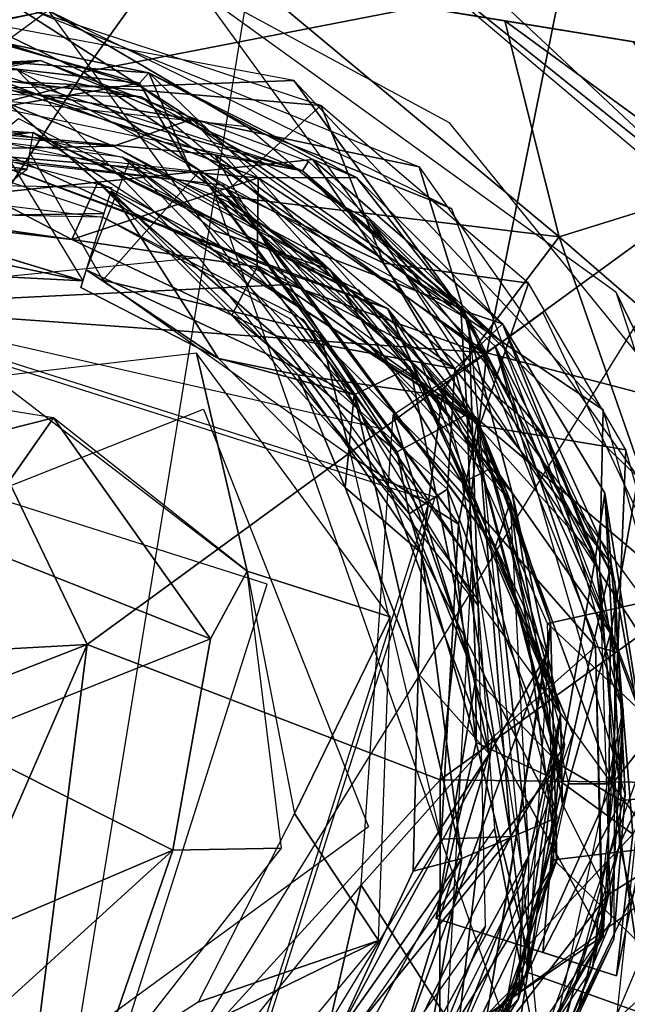
# Model space of a CAD drawing. Units: inches. Extents: x -14.2 to 14.7, y -14 to 12.5.
# Drawn here: x 10.1 to 10.3, y 7.4 to 7.7 of the extents above; entities that cross this region are included whole.
import ezdxf

# ---------------------------------------------------------------- set-up
doc = ezdxf.new("R2010")
doc.units = ezdxf.units.IN
doc.header["$MEASUREMENT"] = 0
doc.layers.add('SEAT-CASTER', color=5, linetype='Continuous')
doc.layers.add('SEAT-LEG', color=5, linetype='Continuous')

msp = doc.modelspace()

# ---------------------------------------------------------------- linework, layer by layer
at = {"layer": 'SEAT-CASTER'}
for points in [[(10.49197, 7.62831, 0.83678), (10.30557, 7.70213, 0.65436), (10.3753, 7.7409, 0.77807)], [(10.30557, 7.70213, 0.65436), (10.49197, 7.62831, 0.83678), (10.24959, 7.66776, 0.59254)], [(10.29055, 7.59645, 0.81495), (10.18304, 7.60957, 0.80151), (10.19399, 7.67681, 0.82152)], [(10.19399, 7.67681, 0.82152), (10.27357, 7.66385, 0.84911), (10.29055, 7.59645, 0.81495)], [(10.15974, 7.64345, 2.4106), (10.07812, 7.66937, 2.29259), (10.03647, 7.6423, 2.4107)], [(10.15974, 7.64345, 2.4106), (10.2077, 7.64522, 2.29251), (10.07812, 7.66937, 2.29259)], [(10.10141, 7.64502, 2.08649), (10.11712, 7.67097, 2.09568), (10.17603, 7.63321, 2.08925)], [(10.24685, 7.61825, 2.09574), (10.17603, 7.63321, 2.08925), (10.11712, 7.67097, 2.09568)], [(10.27357, 7.66385, 0.84911), (10.34346, 7.61291, 0.87614), (10.29055, 7.59645, 0.81495)], [(10.31357, 7.65736, 0.8982), (10.34346, 7.61291, 0.87614), (10.27357, 7.66385, 0.84911)], [(10.07783, 7.65376, 2.86638), (10.11, 7.65845, 2.88256), (10.15962, 7.64436, 2.86659)], [(10.16246, 7.64763, 2.88257), (10.11, 7.65845, 2.88256), (10.0965, 7.65263, 2.90382)], [(10.16246, 7.64763, 2.88257), (10.15962, 7.64436, 2.86659), (10.11, 7.65845, 2.88256)], [(10.07783, 7.65376, 2.86638), (10.15962, 7.64436, 2.86659), (10.11925, 7.63748, 2.85393)], [(10.19656, 7.61481, 2.91006), (10.0965, 7.65263, 2.90382), (10.08349, 7.62429, 2.91293)], [(10.0965, 7.65263, 2.90382), (10.19656, 7.61481, 2.91006), (10.16246, 7.64763, 2.88257)], [(9.99839, 7.65053, 2.02592), (10.0903, 7.6315, 1.98655), (10.13895, 7.644, 2.0191)], [(10.07951, 7.64972, 2.4107), (10.12142, 7.64859, 2.84377), (10.16007, 7.64011, 2.84377)], [(10.15962, 7.64436, 2.86659), (10.16246, 7.64763, 2.88257), (10.17577, 7.61663, 2.85257)], [(10.17577, 7.61663, 2.85257), (10.16246, 7.64763, 2.88257), (10.21366, 7.62054, 2.86743)], [(10.22726, 7.615, 2.88258), (10.21366, 7.62054, 2.86743), (10.16246, 7.64763, 2.88257)], [(10.16246, 7.64763, 2.88257), (10.19656, 7.61481, 2.91006), (10.22726, 7.615, 2.88258)], [(10.15148, 7.62471, 2.05672), (10.03417, 7.62248, 2.05626), (10.10141, 7.64502, 2.08649)], [(10.17603, 7.63321, 2.08925), (10.15148, 7.62471, 2.05672), (10.10141, 7.64502, 2.08649)], [(10.26234, 7.57064, 2.4107), (10.2077, 7.64522, 2.29251), (10.15974, 7.64345, 2.4106)], [(10.26234, 7.57064, 2.4107), (10.30432, 7.54242, 2.29259), (10.2077, 7.64522, 2.29251)], [(10.18724, 7.61114, 1.98651), (10.13895, 7.644, 2.0191), (10.0903, 7.6315, 1.98655)], [(10.13895, 7.644, 2.0191), (10.18724, 7.61114, 1.98651), (10.21622, 7.63738, 2.02592)], [(10.23145, 7.60151, 3.11936), (10.28684, 7.53336, 2.92251), (10.16007, 7.64011, 2.92251)], [(10.23145, 7.60151, 2.84377), (10.23145, 7.60151, 2.4107), (10.16007, 7.64011, 2.84377)], [(10.06934, 7.60553, 2.86296), (10.11925, 7.63748, 2.85393), (10.14661, 7.61354, 2.85527)], [(10.23582, 7.58827, 2.01438), (10.21622, 7.63738, 2.02592), (10.18724, 7.61114, 1.98651)], [(10.21622, 7.63738, 2.02592), (10.23582, 7.58827, 2.01438), (10.28102, 7.58202, 2.02644)], [(10.23694, 7.57404, 1.3361), (10.10764, 7.62179, 1.39333), (10.12175, 7.63333, 1.33615)], [(10.15148, 7.62471, 2.05672), (10.17603, 7.63321, 2.08925), (10.21243, 7.59237, 2.05644)], [(10.26063, 7.57393, 2.08912), (10.21243, 7.59237, 2.05644), (10.17603, 7.63321, 2.08925)], [(10.17603, 7.63321, 2.08925), (10.24685, 7.61825, 2.09574), (10.26063, 7.57393, 2.08912)], [(10.08086, 7.6301, 1.46976), (10.03417, 7.62248, 2.05626), (10.15148, 7.62471, 2.05672)], [(10.04444, 7.61362, 0.96377), (10.07814, 7.63075, 1.02114), (10.15108, 7.61174, 0.96377)], [(10.05227, 7.62698, 1.33611), (10.0903, 7.6315, 0.95111), (10.12637, 7.62898, 1.33611)], [(10.07814, 7.63075, 1.02114), (10.11899, 7.62906, 1.31621), (10.15411, 7.62135, 1.31621)], [(10.01433, 7.61454, 1.98655), (10.05227, 7.62698, 1.45422), (10.12637, 7.62898, 1.98655)], [(10.12452, 7.6176, 0.92327), (10.05227, 7.62698, 0.95111), (10.04009, 7.61027, 0.92033)], [(10.14853, 7.60378, 2.84654), (10.08115, 7.62616, 2.84377), (10.04941, 7.60221, 2.84976)], [(10.12637, 7.62898, 0.95111), (10.05227, 7.62698, 0.95111), (10.12452, 7.6176, 0.92327)], [(10.05227, 7.62698, 1.45422), (10.10764, 7.62179, 1.39333), (10.18568, 7.61258, 1.45436)], [(10.22804, 7.57977, 1.45422), (10.12637, 7.62898, 1.98655), (10.12637, 7.62898, 1.45422)], [(10.12637, 7.62898, 0.95111), (10.23694, 7.57404, 1.3361), (10.12637, 7.62898, 1.33611)], [(10.26494, 7.53863, 0.95079), (10.23694, 7.57404, 1.3361), (10.12637, 7.62898, 0.95111)], [(10.22804, 7.57977, 1.45422), (10.26584, 7.53759, 1.98573), (10.12637, 7.62898, 1.98655)], [(10.06771, 7.60371, 2.90175), (10.13848, 7.59563, 2.891), (10.08349, 7.62429, 2.91293)], [(10.08349, 7.62429, 2.91293), (10.13848, 7.59563, 2.891), (10.19656, 7.61481, 2.91006)], [(10.21901, 7.58627, 1.46976), (10.15148, 7.62471, 2.05672), (10.21243, 7.59237, 2.05644)], [(10.23694, 7.57404, 1.3361), (10.20761, 7.58443, 1.39516), (10.10764, 7.62179, 1.39333)], [(10.20761, 7.58443, 1.39516), (10.18568, 7.61258, 1.45436), (10.10764, 7.62179, 1.39333)], [(10.12533, 7.62266, 0.92957), (10.14808, 7.58288, 0.91174), (10.17809, 7.61677, 0.95288)], [(10.18251, 7.59849, 0.96377), (10.15411, 7.62135, 1.02099), (10.21901, 7.58627, 1.02099)], [(10.21901, 7.58627, 1.31621), (10.18727, 7.60739, 1.02099), (10.15411, 7.62135, 1.02099)], [(10.17577, 7.61663, 2.85257), (10.21366, 7.62054, 2.86743), (10.25803, 7.55526, 2.85323)], [(10.27286, 7.56926, 2.87201), (10.25803, 7.55526, 2.85323), (10.21366, 7.62054, 2.86743)], [(10.27286, 7.56926, 2.87201), (10.21366, 7.62054, 2.86743), (10.22726, 7.615, 2.88258)], [(10.04009, 7.61027, 0.92033), (10.09115, 7.59215, 0.91174), (10.12452, 7.6176, 0.92327)], [(10.22653, 7.54712, 2.85077), (10.15624, 7.61962, 2.8439), (10.14297, 7.58619, 2.8616)], [(10.15624, 7.61962, 2.8439), (10.22653, 7.54712, 2.85077), (10.24403, 7.5557, 2.84377)], [(10.31525, 7.52137, 2.09574), (10.26063, 7.57393, 2.08912), (10.24685, 7.61825, 2.09574)], [(10.13848, 7.59563, 2.891), (10.19635, 7.58704, 2.91002), (10.19656, 7.61481, 2.91006)], [(10.25803, 7.55526, 2.85323), (10.14661, 7.61354, 2.85527), (10.17577, 7.61663, 2.85257)], [(10.216, 7.5666, 0.91816), (10.17809, 7.61677, 0.95288), (10.14808, 7.58288, 0.91174)], [(10.17809, 7.61677, 0.95288), (10.25912, 7.50674, 0.91816), (10.26494, 7.53863, 0.95079)], [(10.25912, 7.50674, 0.91816), (10.17809, 7.61677, 0.95288), (10.216, 7.5666, 0.91816)], [(10.19656, 7.61481, 2.91006), (10.19635, 7.58704, 2.91002), (10.26186, 7.54108, 2.91222)], [(10.25992, 7.57372, 2.90351), (10.22726, 7.615, 2.88258), (10.19656, 7.61481, 2.91006)], [(10.19656, 7.61481, 2.91006), (10.26186, 7.54108, 2.91222), (10.25992, 7.57372, 2.90351)], [(10.22726, 7.615, 2.88258), (10.25992, 7.57372, 2.90351), (10.27286, 7.56926, 2.87201)], [(10.06934, 7.60553, 2.86296), (10.14661, 7.61354, 2.85527), (10.13848, 7.59563, 2.891)], [(10.13848, 7.59563, 2.891), (10.14661, 7.61354, 2.85527), (10.18843, 7.57201, 2.88765)], [(10.18426, 7.55853, 2.88571), (10.14122, 7.58069, 2.89031), (10.15077, 7.61078, 2.92185)], [(10.14661, 7.61354, 2.85527), (10.25803, 7.55526, 2.85323), (10.20215, 7.56558, 2.86641)], [(10.20215, 7.56558, 2.86641), (10.18843, 7.57201, 2.88765), (10.14661, 7.61354, 2.85527)], [(10.15077, 7.61078, 2.92185), (10.25406, 7.54681, 2.92258), (10.20903, 7.5534, 2.91052)], [(10.20903, 7.5534, 2.91052), (10.18426, 7.55853, 2.88571), (10.15077, 7.61078, 2.92185)], [(10.18568, 7.61258, 1.45436), (10.27057, 7.49951, 1.39575), (10.27542, 7.51397, 1.45422)], [(10.27057, 7.49951, 1.39575), (10.18568, 7.61258, 1.45436), (10.20761, 7.58443, 1.39516)], [(10.18724, 7.61114, 1.98651), (10.26584, 7.53759, 1.98573), (10.23582, 7.58827, 2.01438)], [(10.37799, 7.52088, 0.85387), (10.29055, 7.59645, 0.81495), (10.34346, 7.61291, 0.87614)], [(10.18304, 7.60957, 0.80151), (10.29055, 7.59645, 0.81495), (10.25434, 7.54874, 0.80151)], [(10.13848, 7.59563, 2.891), (10.06771, 7.60371, 2.90175), (10.06934, 7.60553, 2.86296)], [(10.26936, 7.52431, 1.31621), (10.26936, 7.52431, 1.02099), (10.18727, 7.60739, 1.02099)], [(10.26936, 7.52431, 1.31621), (10.18727, 7.60739, 1.02099), (10.21901, 7.58627, 1.31621)], [(10.04941, 7.60221, 2.84976), (10.14186, 7.58271, 2.86865), (10.14853, 7.60378, 2.84654)], [(10.14186, 7.58271, 2.86865), (10.04941, 7.60221, 2.84976), (10.07098, 7.58632, 2.88359)], [(10.30318, 7.49186, 3.11936), (10.28684, 7.53336, 2.92251), (10.23145, 7.60151, 3.11936)], [(10.30318, 7.49186, 2.84377), (10.26234, 7.57064, 2.4107), (10.23145, 7.60151, 2.84377)], [(10.23145, 7.60151, 2.84377), (10.26234, 7.57064, 2.4107), (10.23145, 7.60151, 2.4107)], [(10.18251, 7.59849, 0.96377), (10.21901, 7.58627, 1.02099), (10.2604, 7.51966, 0.96377)], [(10.07098, 7.58632, 2.88359), (10.0938, 7.59727, 2.9094), (10.14186, 7.58271, 2.86865)], [(10.0938, 7.59727, 2.9094), (10.14186, 7.58271, 2.89763), (10.14186, 7.58271, 2.86865)], [(10.13848, 7.59563, 2.891), (10.18843, 7.57201, 2.88765), (10.19635, 7.58704, 2.91002)], [(10.25434, 7.54874, 0.80151), (10.29055, 7.59645, 0.81495), (10.32936, 7.48513, 0.8098)], [(10.29055, 7.59645, 0.81495), (10.37799, 7.52088, 0.85387), (10.32936, 7.48513, 0.8098)], [(10.24711, 7.5582, 1.46976), (10.21243, 7.59237, 2.05644), (10.27589, 7.51652, 2.05684)], [(10.21243, 7.59237, 2.05644), (10.26063, 7.57393, 2.08912), (10.27589, 7.51652, 2.05684)], [(10.21901, 7.58627, 1.46976), (10.21243, 7.59237, 2.05644), (10.24711, 7.5582, 1.46976)], [(10.18426, 7.55853, 2.88571), (10.14297, 7.58619, 2.8616), (10.14122, 7.58069, 2.89031)], [(10.14297, 7.58619, 2.8616), (10.18426, 7.55853, 2.88571), (10.22653, 7.54712, 2.85077)], [(10.23999, 7.52931, 2.90345), (10.19635, 7.58704, 2.91002), (10.18843, 7.57201, 2.88765)], [(10.19635, 7.58704, 2.91002), (10.23999, 7.52931, 2.90345), (10.26186, 7.54108, 2.91222)], [(10.2604, 7.51966, 0.96377), (10.21901, 7.58627, 1.02099), (10.26936, 7.52431, 1.02099)], [(10.23582, 7.58827, 2.01438), (10.26584, 7.53759, 1.98573), (10.28102, 7.58202, 2.02644)], [(10.20761, 7.58443, 1.39516), (10.23694, 7.57404, 1.3361), (10.27057, 7.49951, 1.39575)], [(10.14808, 7.58288, 0.91174), (10.22549, 7.52803, 0.9121), (10.216, 7.5666, 0.91816)], [(10.28102, 7.58202, 2.02644), (10.26584, 7.53759, 1.98573), (10.31139, 7.52994, 2.02592)], [(10.27542, 7.51397, 1.45422), (10.26584, 7.53759, 1.98573), (10.22804, 7.57977, 1.45422)], [(10.34987, 7.45155, 2.28078), (10.32177, 7.55147, 2.10755), (10.30827, 7.57926, 2.28079)], [(10.29483, 7.44135, 1.33573), (10.27057, 7.49951, 1.39575), (10.23694, 7.57404, 1.3361)], [(10.26494, 7.53863, 0.95079), (10.27542, 7.51397, 1.33611), (10.23694, 7.57404, 1.3361)], [(10.30659, 7.47279, 2.08907), (10.27589, 7.51652, 2.05684), (10.26063, 7.57393, 2.08912)], [(10.26063, 7.57393, 2.08912), (10.31525, 7.52137, 2.09574), (10.30659, 7.47279, 2.08907)], [(10.18843, 7.57201, 2.88765), (10.24375, 7.50998, 2.88344), (10.23999, 7.52931, 2.90345)], [(10.24375, 7.50998, 2.88344), (10.18843, 7.57201, 2.88765), (10.20215, 7.56558, 2.86641)], [(10.30195, 7.49636, 2.90357), (10.27286, 7.56926, 2.87201), (10.25992, 7.57372, 2.90351)], [(10.25992, 7.57372, 2.90351), (10.26186, 7.54108, 2.91222), (10.30195, 7.49636, 2.90357)], [(10.21068, 7.57063, 1.32362), (10.26324, 7.49484, 1.45795), (10.26525, 7.48129, 1.32409)], [(10.30678, 7.49452, 2.86642), (10.25803, 7.55526, 2.85323), (10.27286, 7.56926, 2.87201)], [(10.30318, 7.49186, 2.84377), (10.31059, 7.4488, 2.4107), (10.26234, 7.57064, 2.4107)], [(10.30318, 7.49186, 2.4107), (10.30432, 7.54242, 2.29259), (10.26234, 7.57064, 2.4107)], [(10.27286, 7.56926, 2.87201), (10.30195, 7.49636, 2.90357), (10.30479, 7.51647, 2.88206)], [(10.27286, 7.56926, 2.87201), (10.30479, 7.51647, 2.88206), (10.30678, 7.49452, 2.86642)], [(10.20215, 7.56558, 2.86641), (10.25576, 7.51768, 2.85713), (10.24375, 7.50998, 2.88344)], [(10.20215, 7.56558, 2.86641), (10.25803, 7.55526, 2.85323), (10.25576, 7.51768, 2.85713)], [(10.216, 7.5666, 0.91816), (10.22549, 7.52803, 0.9121), (10.25912, 7.50674, 0.91816)], [(10.11395, 7.55272, 0.92327), (10.19321, 7.49216, 0.9351), (10.17738, 7.5601, 0.91188)], [(10.17738, 7.5601, 0.91188), (10.19321, 7.49216, 0.9351), (10.23786, 7.47788, 0.91174)], [(10.22372, 7.51827, 2.88315), (10.22653, 7.54712, 2.85077), (10.18426, 7.55853, 2.88571)], [(10.18426, 7.55853, 2.88571), (10.20903, 7.5534, 2.91052), (10.22372, 7.51827, 2.88315)], [(10.26868, 7.43507, 2.8506), (10.24403, 7.5557, 2.84377), (10.22653, 7.54712, 2.85077)], [(10.24403, 7.5557, 2.84377), (10.26868, 7.43507, 2.8506), (10.28672, 7.46624, 2.84393)], [(10.24711, 7.5582, 1.46976), (10.27589, 7.51652, 2.05684), (10.29096, 7.44743, 1.46976)], [(10.24772, 7.49759, 2.91126), (10.22372, 7.51827, 2.88315), (10.20903, 7.5534, 2.91052)], [(10.20903, 7.5534, 2.91052), (10.25406, 7.54681, 2.92258), (10.24772, 7.49759, 2.91126)], [(10.29159, 7.42609, 2.85319), (10.25576, 7.51768, 2.85713), (10.25803, 7.55526, 2.85323)], [(10.25803, 7.55526, 2.85323), (10.30678, 7.49452, 2.86642), (10.29159, 7.42609, 2.85319)], [(10.06237, 7.52223, 0.96263), (10.13268, 7.53996, 0.93419), (10.09217, 7.54655, 0.93419)], [(10.24659, 7.46023, 2.88314), (10.22653, 7.54712, 2.85077), (10.22372, 7.51827, 2.88315)], [(10.22653, 7.54712, 2.85077), (10.24659, 7.46023, 2.88314), (10.26868, 7.43507, 2.8506)], [(10.28994, 7.41522, 2.92258), (10.24772, 7.49759, 2.91126), (10.25406, 7.54681, 2.92258)], [(10.25434, 7.54874, 0.80151), (10.32936, 7.48513, 0.8098), (10.28689, 7.47583, 0.80151)], [(10.13268, 7.53996, 0.93419), (10.06237, 7.52223, 0.96263), (10.10558, 7.50124, 0.98507)], [(10.13268, 7.53996, 0.93419), (10.10558, 7.50124, 0.98507), (10.18173, 7.47105, 0.96432)], [(10.19321, 7.49216, 0.9351), (10.13268, 7.53996, 0.93419), (10.18173, 7.47105, 0.96432)], [(10.26456, 7.45858, 2.90044), (10.26186, 7.54108, 2.91222), (10.23999, 7.52931, 2.90345)], [(10.29065, 7.43177, 2.91201), (10.26186, 7.54108, 2.91222), (10.26456, 7.45858, 2.90044)], [(10.29065, 7.43177, 2.91201), (10.30195, 7.49636, 2.90357), (10.26186, 7.54108, 2.91222)], [(10.30318, 7.49186, 2.4107), (10.33024, 7.45018, 2.29259), (10.30432, 7.54242, 2.29259)], [(10.27546, 7.40936, 0.91768), (10.26494, 7.53863, 0.95079), (10.25912, 7.50674, 0.91816)], [(10.26494, 7.53863, 0.95079), (10.27546, 7.40936, 0.91768), (10.29237, 7.43799, 0.95111)], [(10.28786, 7.47604, 0.95111), (10.27542, 7.51397, 1.33611), (10.26494, 7.53863, 0.95079)], [(10.30718, 7.42578, 2.01776), (10.31139, 7.52994, 2.02592), (10.26584, 7.53759, 1.98573)], [(10.26584, 7.53759, 1.98573), (10.29346, 7.42578, 1.98655), (10.30718, 7.42578, 2.01776)], [(10.27542, 7.51397, 1.45422), (10.28786, 7.47604, 1.98655), (10.26584, 7.53759, 1.98573)], [(10.30318, 7.49186, 3.11936), (10.31059, 7.4488, 2.92251), (10.28684, 7.53336, 2.92251)], [(10.25375, 7.40848, 0.91173), (10.25912, 7.50674, 0.91816), (10.22549, 7.52803, 0.9121)], [(10.23999, 7.52931, 2.90345), (10.24375, 7.50998, 2.88344), (10.26456, 7.45858, 2.90044)], [(10.31139, 7.52994, 2.02592), (10.30718, 7.42578, 2.01776), (10.33194, 7.45721, 2.02643)], [(10.2604, 7.51966, 0.96377), (10.26936, 7.52431, 1.02099), (10.29096, 7.44743, 1.02099)], [(10.29096, 7.44743, 1.31621), (10.29096, 7.44743, 1.02099), (10.26936, 7.52431, 1.02099)], [(10.29096, 7.44743, 1.31621), (10.26936, 7.52431, 1.02099), (10.26936, 7.52431, 1.31621)], [(10.2604, 7.51966, 0.96377), (10.29096, 7.44743, 1.02099), (10.27948, 7.39624, 0.96376)], [(10.33102, 7.40696, 2.09612), (10.30659, 7.47279, 2.08907), (10.31525, 7.52137, 2.09574)], [(10.22372, 7.51827, 2.88315), (10.24772, 7.49759, 2.91126), (10.24659, 7.46023, 2.88314)], [(10.26468, 7.43863, 2.86686), (10.24375, 7.50998, 2.88344), (10.25576, 7.51768, 2.85713)], [(10.25576, 7.51768, 2.85713), (10.29159, 7.42609, 2.85319), (10.26468, 7.43863, 2.86686)], [(10.27589, 7.51652, 2.05684), (10.30659, 7.47279, 2.08907), (10.29157, 7.41945, 2.05642)], [(10.29096, 7.44743, 1.46976), (10.27589, 7.51652, 2.05684), (10.29157, 7.41945, 2.05642)], [(10.3099, 7.4206, 2.90433), (10.30479, 7.51647, 2.88206), (10.30195, 7.49636, 2.90357)], [(10.30479, 7.51647, 2.88206), (10.3099, 7.4206, 2.90433), (10.3199, 7.42145, 2.88405)], [(10.3199, 7.42145, 2.88405), (10.30678, 7.49452, 2.86642), (10.30479, 7.51647, 2.88206)], [(10.28112, 7.40335, 1.42382), (10.27542, 7.51397, 1.45422), (10.27057, 7.49951, 1.39575)], [(10.28786, 7.47604, 0.95111), (10.28984, 7.40193, 1.33611), (10.27542, 7.51397, 1.33611)], [(10.28984, 7.40193, 1.45422), (10.28786, 7.47604, 1.98655), (10.27542, 7.51397, 1.45422)], [(10.24375, 7.50998, 2.88344), (10.26468, 7.43863, 2.86686), (10.26456, 7.45858, 2.90044)], [(10.25912, 7.50674, 0.91816), (10.25375, 7.40848, 0.91173), (10.27546, 7.40936, 0.91768)], [(10.10205, 7.43914, 1.00716), (10.18173, 7.47105, 0.96432), (10.10558, 7.50124, 0.98507)], [(10.26019, 7.40241, 2.91101), (10.24659, 7.46023, 2.88314), (10.24772, 7.49759, 2.91126)], [(10.24772, 7.49759, 2.91126), (10.28994, 7.41522, 2.92258), (10.26019, 7.40241, 2.91101)], [(10.28112, 7.40335, 1.42382), (10.27057, 7.49951, 1.39575), (10.29483, 7.44135, 1.33573)], [(10.30195, 7.49636, 2.90357), (10.29065, 7.43177, 2.91201), (10.3099, 7.4206, 2.90433)], [(10.31354, 7.41002, 2.86627), (10.29159, 7.42609, 2.85319), (10.30678, 7.49452, 2.86642)], [(10.30678, 7.49452, 2.86642), (10.3199, 7.42145, 2.88405), (10.31354, 7.41002, 2.86627)], [(10.20796, 7.41649, 0.93403), (10.23786, 7.47788, 0.91174), (10.19321, 7.49216, 0.9351)], [(10.30671, 7.38275, 2.84378), (10.31059, 7.4488, 2.4107), (10.30318, 7.49186, 2.84377)], [(10.30945, 7.40689, 3.11936), (10.31059, 7.4488, 2.92251), (10.30318, 7.49186, 3.11936)], [(10.30945, 7.40689, 2.4107), (10.33024, 7.45018, 2.29259), (10.30318, 7.49186, 2.4107)], [(10.35678, 7.41013, 0.82078), (10.28689, 7.47583, 0.80151), (10.32936, 7.48513, 0.8098)], [(10.23786, 7.47788, 0.91174), (10.20796, 7.41649, 0.93403), (10.23422, 7.3769, 0.9115)], [(10.26444, 7.33228, 0.95111), (10.28984, 7.40193, 1.33611), (10.28786, 7.47604, 0.95111)], [(10.28689, 7.47583, 0.80151), (10.35678, 7.41013, 0.82078), (10.2889, 7.40208, 0.80151)], [(10.30571, 7.39116, 2.08906), (10.29157, 7.41945, 2.05642), (10.30659, 7.47279, 2.08907)], [(10.30659, 7.47279, 2.08907), (10.33102, 7.40696, 2.09612), (10.30571, 7.39116, 2.08906)], [(10.16998, 7.40506, 0.97902), (10.18173, 7.47105, 0.96432), (10.10205, 7.43914, 1.00716)], [(10.28672, 7.46624, 2.84393), (10.24148, 7.34455, 2.85125), (10.26536, 7.33701, 2.84375)], [(10.24148, 7.34455, 2.85125), (10.28672, 7.46624, 2.84393), (10.26868, 7.43507, 2.8506)], [(10.24659, 7.46023, 2.88314), (10.26019, 7.40241, 2.91101), (10.245, 7.39849, 2.88373)], [(10.245, 7.39849, 2.88373), (10.26868, 7.43507, 2.8506), (10.24659, 7.46023, 2.88314)], [(10.25219, 7.38371, 2.88257), (10.29065, 7.43177, 2.91201), (10.26456, 7.45858, 2.90044)], [(10.26456, 7.45858, 2.90044), (10.26468, 7.43863, 2.86686), (10.25219, 7.38371, 2.88257)], [(10.31787, 7.35364, 2.02592), (10.33194, 7.45721, 2.02643), (10.30718, 7.42578, 2.01776)], [(10.30671, 7.38275, 2.84378), (10.28563, 7.33176, 2.4107), (10.31059, 7.4488, 2.4107)], [(10.30945, 7.40689, 3.11936), (10.30098, 7.36823, 2.92251), (10.31059, 7.4488, 2.92251)], [(10.30945, 7.40689, 2.4107), (10.31974, 7.36229, 2.29259), (10.33024, 7.45018, 2.29259)], [(10.29096, 7.44743, 1.46976), (10.29157, 7.41945, 2.05642), (10.27036, 7.33756, 1.46976)], [(10.28223, 7.37419, 1.31621), (10.27785, 7.3587, 1.02088), (10.29096, 7.44743, 1.02099)], [(10.27948, 7.39624, 0.96376), (10.29096, 7.44743, 1.02099), (10.27785, 7.3587, 1.02088)], [(10.28223, 7.37419, 1.31621), (10.29096, 7.44743, 1.02099), (10.29096, 7.44743, 1.31621)], [(10.10652, 7.378, 0.99368), (10.16998, 7.40506, 0.97902), (10.10205, 7.43914, 1.00716)], [(10.26468, 7.43863, 2.86686), (10.28036, 7.37479, 2.85304), (10.25219, 7.38371, 2.88257)], [(10.29159, 7.42609, 2.85319), (10.28036, 7.37479, 2.85304), (10.26468, 7.43863, 2.86686)], [(10.29237, 7.43799, 0.95111), (10.27546, 7.40936, 0.91768), (10.28081, 7.36692, 0.95111)], [(10.26868, 7.43507, 2.8506), (10.245, 7.39849, 2.88373), (10.22111, 7.34701, 2.87867)], [(10.26868, 7.43507, 2.8506), (10.22111, 7.34701, 2.87867), (10.24148, 7.34455, 2.85125)], [(10.29065, 7.43177, 2.91201), (10.25219, 7.38371, 2.88257), (10.28547, 7.37315, 2.9116)], [(10.29065, 7.43177, 2.91201), (10.28547, 7.37315, 2.9116), (10.3099, 7.4206, 2.90433)], [(10.28036, 7.37479, 2.85304), (10.29159, 7.42609, 2.85319), (10.31354, 7.41002, 2.86627)], [(10.30718, 7.42578, 2.01776), (10.28081, 7.36692, 1.98655), (10.31787, 7.35364, 2.02592)], [(10.28081, 7.36692, 1.98655), (10.30718, 7.42578, 2.01776), (10.29346, 7.42578, 1.98655)], [(10.3085, 7.36585, 2.88257), (10.31354, 7.41002, 2.86627), (10.3199, 7.42145, 2.88405)], [(10.27036, 7.33756, 1.46976), (10.29157, 7.41945, 2.05642), (10.27279, 7.34864, 2.05642)], [(10.29157, 7.41945, 2.05642), (10.30571, 7.39116, 2.08906), (10.27279, 7.34864, 2.05642)], [(10.1779, 7.35758, 0.93419), (10.23422, 7.3769, 0.9115), (10.20796, 7.41649, 0.93403)], [(10.24408, 7.31179, 2.92251), (10.26019, 7.40241, 2.91101), (10.28994, 7.41522, 2.92258)], [(10.28563, 7.33176, 3.11936), (10.2704, 7.41177, 3.15873), (10.17611, 7.27642, 3.15873)], [(10.27546, 7.40936, 0.91768), (10.18954, 7.30312, 0.91173), (10.22748, 7.31229, 0.91816)], [(10.18954, 7.30312, 0.91173), (10.27546, 7.40936, 0.91768), (10.25375, 7.40848, 0.91173)], [(10.22748, 7.31229, 0.91816), (10.28081, 7.36692, 0.95111), (10.27546, 7.40936, 0.91768)], [(10.31354, 7.41002, 2.86627), (10.3085, 7.36585, 2.88257), (10.28036, 7.37479, 2.85304)], [(10.35671, 7.33594, 0.83551), (10.2889, 7.40208, 0.80151), (10.35678, 7.41013, 0.82078)], [(10.16998, 7.40506, 0.97902), (10.10307, 7.34428, 0.96736), (10.14373, 7.32877, 0.93398)], [(10.10307, 7.34428, 0.96736), (10.16998, 7.40506, 0.97902), (10.10652, 7.378, 0.99368)], [(10.14373, 7.32877, 0.93398), (10.2039, 7.40564, 0.93419), (10.16998, 7.40506, 0.97902)], [(10.27688, 7.27869, 2.09555), (10.30571, 7.39116, 2.08906), (10.33102, 7.40696, 2.09612)], [(10.28563, 7.33176, 3.11936), (10.30098, 7.36823, 2.92251), (10.30945, 7.40689, 3.11936)], [(10.28563, 7.33176, 2.4107), (10.31974, 7.36229, 2.29259), (10.30945, 7.40689, 2.4107)], [(10.26444, 7.33228, 0.95111), (10.21019, 7.27317, 1.33611), (10.28984, 7.40193, 1.33611)], [(10.21019, 7.27317, 1.45422), (10.24065, 7.30026, 1.98655), (10.28984, 7.40193, 1.45422)], [(10.26019, 7.40241, 2.91101), (10.24408, 7.31179, 2.92251), (10.21383, 7.31838, 2.91127)], [(10.21383, 7.31838, 2.91127), (10.22111, 7.34701, 2.87867), (10.26019, 7.40241, 2.91101)], [(10.245, 7.39849, 2.88373), (10.26019, 7.40241, 2.91101), (10.22111, 7.34701, 2.87867)], [(10.28112, 7.40335, 1.42382), (10.24065, 7.30026, 1.33611), (10.22372, 7.29772, 1.3897)], [(10.22372, 7.29772, 1.3897), (10.28081, 7.36692, 1.45422), (10.28112, 7.40335, 1.42382)], [(10.24065, 7.30026, 1.33611), (10.28112, 7.40335, 1.42382), (10.28112, 7.40335, 1.36651)], [(10.2889, 7.40208, 0.80151), (10.35671, 7.33594, 0.83551), (10.27258, 7.34962, 0.80151)], [(10.27948, 7.39624, 0.96376), (10.27785, 7.3587, 1.02088), (10.2393, 7.31567, 0.96377)], [(10.27312, 7.31193, 2.0896), (10.27279, 7.34864, 2.05642), (10.30571, 7.39116, 2.08906)], [(10.30571, 7.39116, 2.08906), (10.27688, 7.27869, 2.09555), (10.27312, 7.31193, 2.0896)], [(10.22, 7.25387, 2.84377), (10.28563, 7.33176, 2.4107), (10.30671, 7.38275, 2.84378)], [(10.12258, 7.32241, 0.93407), (10.23422, 7.3769, 0.9115), (10.1779, 7.35758, 0.93419)], [(10.23422, 7.3769, 0.9115), (10.12258, 7.32241, 0.93407), (10.18128, 7.31329, 0.91174)], [(10.24713, 7.30929, 1.31621), (10.27785, 7.3587, 1.02088), (10.28223, 7.37419, 1.31621)], [(10.28563, 7.33176, 3.11936), (10.23152, 7.26596, 2.92251), (10.30098, 7.36823, 2.92251)], [(10.28081, 7.36692, 1.45422), (10.22372, 7.29772, 1.3897), (10.21019, 7.27317, 1.45422)], [(10.28081, 7.36692, 0.95111), (10.22748, 7.31229, 0.91816), (10.23254, 7.29063, 0.95141)], [(10.24065, 7.30026, 1.98655), (10.27433, 7.32638, 2.01438), (10.28081, 7.36692, 1.98655)], [(10.27433, 7.32638, 2.01438), (10.31787, 7.35364, 2.02592), (10.28081, 7.36692, 1.98655)], [(10.28563, 7.33176, 2.4107), (10.26203, 7.26415, 2.29255), (10.31974, 7.36229, 2.29259)], [(10.2393, 7.31567, 0.96377), (10.27785, 7.3587, 1.02088), (10.17693, 7.25369, 1.02099)], [(10.24713, 7.30929, 1.31621), (10.24713, 7.30929, 1.02099), (10.27785, 7.3587, 1.02088)]]:
    msp.add_3dface(points, dxfattribs=at)
for points, invisible_edges in [([(10.30827, 7.57926, 2.28079), (10.25633, 7.63204, 2.10755), (10.17197, 7.67764, 2.28078)], 1), ([(10.19399, 7.67681, 0.72277), (10.21208, 7.67387, 0.57968), (10.31695, 7.6568, 0.98655)], 3), ([(9.99839, 7.65053, 2.02592), (10.13895, 7.644, 2.0191), (10.1105, 7.67235, 2.02619)], 2), ([(10.21622, 7.63738, 2.02592), (10.1105, 7.67235, 2.02619), (10.13895, 7.644, 2.0191)], 2), ([(10.31695, 7.6568, 0.98655), (10.21208, 7.67387, 0.57968), (10.54052, 7.62041, 0.98655)], 1), ([(10.12142, 7.64859, 3.11936), (9.98257, 7.57096, 3.15873), (10.178, 7.59001, 3.15873)], 1), ([(10.03647, 7.6423, 2.92251), (10.07951, 7.64972, 3.11936), (10.16007, 7.64011, 2.92251)], 1), ([(10.12142, 7.64859, 3.11936), (10.178, 7.59001, 3.15873), (10.26234, 7.57064, 3.11936)], 2), ([(10.11925, 7.63748, 2.85393), (10.15962, 7.64436, 2.86659), (10.14661, 7.61354, 2.85527)], 2), ([(10.17577, 7.61663, 2.85257), (10.14661, 7.61354, 2.85527), (10.15962, 7.64436, 2.86659)], 2), ([(10.30827, 7.57926, 2.28079), (10.32177, 7.55147, 2.10755), (10.25633, 7.63204, 2.10755)], 12), ([(10.11381, 7.62893, 2.92237), (10.14186, 7.58271, 2.89763), (10.0938, 7.59727, 2.9094)], 12), ([(10.04702, 7.60437, 1.32409), (10.08223, 7.61045, 1.45794), (10.14817, 7.60259, 1.32409)], 1), ([(10.27433, 7.34933, 0.80151), (10.08219, 6.99004, 0.80151), (10.18304, 7.60957, 0.80151)], 1), ([(10.21068, 7.57063, 1.32362), (10.14817, 7.60259, 1.45794), (10.20654, 7.571, 1.45794)], 12), ([(10.01308, 7.59101, 3.15873), (9.9188, 7.45568, 3.15873), (10.25188, 7.51523, 3.15873)], 2), ([(10.19945, 7.48807, 0.95401), (10.014, 7.58921, 0.95401), (10.25009, 7.51431, 0.95401)], 13), ([(10.04023, 7.53857, 0.95401), (10.014, 7.58921, 0.95401), (10.19945, 7.48807, 0.95401)], 3), ([(10.26234, 7.57064, 3.11936), (10.178, 7.59001, 3.15873), (10.26525, 7.48129, 3.15873)], 1), ([(10.21068, 7.57063, 1.32362), (10.20654, 7.571, 1.45794), (10.26324, 7.49484, 1.45795)], 1), ([(10.26234, 7.57064, 3.11936), (10.2704, 7.41177, 3.15873), (10.28563, 7.33176, 3.11936)], 1), ([(10.26234, 7.57064, 3.11936), (10.26525, 7.48129, 3.15873), (10.2704, 7.41177, 3.15873)], 12), ([(10.25188, 7.51523, 3.15873), (9.9188, 7.45568, 3.15873), (10.17611, 7.27642, 3.15873)], 3), ([(10.19945, 7.48807, 0.95401), (10.25009, 7.51431, 0.95401), (10.17518, 7.27823, 0.95401)], 13), ([(10.26761, 7.38129, 1.32411), (10.26324, 7.49484, 1.45795), (10.25553, 7.35137, 1.45795)], 1), ([(10.26525, 7.48129, 1.32409), (10.26324, 7.49484, 1.45795), (10.26761, 7.38129, 1.32411)], 2), ([(10.19321, 7.49216, 0.9351), (10.18173, 7.47105, 0.96432), (10.2039, 7.40564, 0.93419)], 2), ([(10.19945, 7.48807, 0.95401), (10.17518, 7.27823, 0.95401), (10.14895, 7.32886, 0.95401)], 3), ([(10.28984, 7.40193, 1.45422), (10.28081, 7.36692, 1.98655), (10.28786, 7.47604, 1.98655)], 1), ([(10.16998, 7.40506, 0.97902), (10.2039, 7.40564, 0.93419), (10.18173, 7.47105, 0.96432)], 2), ([(10.17611, 7.27642, 3.15873), (9.9188, 7.45568, 3.15873), (9.98262, 7.29643, 3.15873)], 1), ([(10.3099, 7.4206, 2.90433), (10.28547, 7.37315, 2.9116), (10.3199, 7.42145, 2.88405)], 2), ([(10.3199, 7.42145, 2.88405), (10.28547, 7.37315, 2.9116), (10.3085, 7.36585, 2.88257)], 1), ([(10.28984, 7.40193, 1.45422), (10.24065, 7.30026, 1.98655), (10.28081, 7.36692, 1.98655)], 12), ([(10.26761, 7.38129, 1.32411), (10.25553, 7.35137, 1.45795), (10.20662, 7.29647, 1.32409)], 2), ([(10.14895, 7.32886, 0.95401), (9.9391, 7.35312, 0.95401), (9.98973, 7.37936, 0.95401)], 3)]:
    msp.add_3dface(points, dxfattribs=dict(at, invisible_edges=invisible_edges))
at = {"layer": 'SEAT-LEG'}
for points, invisible_edges in [([(10.00012, 7.8825, 2.17836), (10.14089, 7.72937, 2.17836), (9.68653, 7.62765, 2.17836)], 3), ([(10.12951, 6.97624, 2.17836), (10.04829, 7.13805, 2.17836), (10.42846, 7.75346, 2.17836)], 13), ([(10.12951, 6.97624, 2.17836), (10.42846, 7.75346, 2.17836), (10.49298, 7.20652, 2.17836)], 3), ([(9.79892, 7.47999, 2.17836), (9.68653, 7.62765, 2.17836), (10.14089, 7.72937, 2.17836)], 3), ([(10.13112, 7.66708, 2.29259), (9.80287, 7.47938, 2.29259), (10.14027, 7.72542, 2.29259)], 13), ([(10.13112, 7.66708, 2.29259), (10.14027, 7.72542, 2.29259), (10.32795, 7.39716, 2.29259)], 3), ([(10.32795, 7.39716, 2.29259), (10.14027, 7.72542, 2.29259), (10.38629, 7.38803, 2.29259)], 13), ([(9.86121, 7.47025, 2.29259), (9.80287, 7.47938, 2.29259), (10.13112, 7.66708, 2.29259)], 3), ([(10.28544, 7.57288, 2.29259), (10.31938, 7.44019, 2.36334), (10.27265, 7.56354, 2.363)], 1), ([(10.32329, 7.49286, 2.29259), (10.31938, 7.44019, 2.36334), (10.28544, 7.57288, 2.29259)], 2), ([(9.95809, 7.45508, 3.17841), (10.17951, 7.54268, 3.17841), (10.0732, 7.2972, 3.17841)], 2), ([(10.0732, 7.2972, 3.17841), (10.17951, 7.54268, 3.17841), (10.23109, 7.41233, 3.17841)], 1), ([(10.30588, 7.32809, 2.29259), (10.31938, 7.44019, 2.36334), (10.32329, 7.49286, 2.29259)], 1), ([(10.30588, 7.32809, 2.29259), (10.26842, 7.29824, 2.363), (10.31938, 7.44019, 2.36334)], 12), ([(10.32795, 7.39716, 2.29259), (10.38629, 7.38803, 2.29259), (10.05804, 7.20033, 2.29259)], 3), ([(10.05804, 7.20033, 2.29259), (10.38629, 7.38803, 2.29259), (10.04891, 7.14198, 2.29259)], 13), ([(10.24131, 7.26771, 3.10015), (10.30394, 7.37814, 3.11919), (10.30427, 7.37819, 3.10004)], 1), ([(10.30394, 7.37814, 3.11919), (10.24131, 7.26771, 3.10015), (10.24992, 7.28672, 3.12134)], 1)]:
    msp.add_3dface(points, dxfattribs=dict(at, invisible_edges=invisible_edges))
for points in [[(10.40725, 7.6616, 3.02982), (10.34753, 7.73893, 3.00783), (10.29159, 7.67698, 3.25069)], [(10.14205, 7.6478, 3.44369), (10.19673, 7.72399, 3.27878), (10.08651, 7.67474, 3.43829)], [(10.19673, 7.72399, 3.27878), (10.14205, 7.6478, 3.44369), (10.29159, 7.67698, 3.25069)], [(10.2266, 7.69782, 2.29259), (10.33639, 7.61002, 2.17836), (10.33317, 7.60768, 2.29259)], [(10.2266, 7.69782, 2.29259), (10.25451, 7.68665, 2.17836), (10.33639, 7.61002, 2.17836)], [(10.26797, 7.5602, 3.41052), (10.29159, 7.67698, 3.25069), (10.14205, 7.6478, 3.44369)], [(10.40725, 7.6616, 3.02982), (10.29159, 7.67698, 3.25069), (10.26797, 7.5602, 3.41052)], [(10.08651, 7.67474, 3.43829), (10.09354, 7.57275, 3.55317), (10.14205, 7.6478, 3.44369)], [(10.13112, 7.66708, 2.29259), (10.0394, 7.64707, 2.363), (9.97313, 7.63631, 2.29259)], [(10.13112, 7.66708, 2.29259), (10.19311, 7.63082, 2.363), (10.0394, 7.64707, 2.363)], [(10.25694, 7.6053, 2.29259), (10.19311, 7.63082, 2.363), (10.13112, 7.66708, 2.29259)], [(10.39247, 7.52769, 3.25349), (10.40725, 7.6616, 3.02982), (10.26797, 7.5602, 3.41052)], [(10.12868, 7.65144, 2.363), (10.01994, 7.63736, 3.10004), (9.98124, 7.62271, 2.363)], [(10.12868, 7.65144, 2.363), (10.10581, 7.65032, 3.10004), (10.01994, 7.63736, 3.10004)], [(10.06156, 7.64809, 3.10004), (10.21049, 7.61704, 3.10004), (10.09349, 7.65057, 3.11877)], [(10.09349, 7.65057, 3.11877), (10.21049, 7.61704, 3.10004), (10.18311, 7.622, 3.13813)], [(10.18311, 7.622, 3.13813), (10.10127, 7.62985, 3.15498), (10.09349, 7.65057, 3.11877)], [(10.12868, 7.65144, 2.363), (10.21049, 7.61704, 3.10004), (10.10581, 7.65032, 3.10004)], [(10.21234, 7.61999, 2.363), (10.21049, 7.61704, 3.10004), (10.12868, 7.65144, 2.363)], [(10.14205, 7.6478, 3.44369), (10.09354, 7.57275, 3.55317), (10.26797, 7.5602, 3.41052)], [(10.06686, 7.57479, 3.17898), (10.10127, 7.62985, 3.15498), (10.20614, 7.58161, 3.16633)], [(10.18311, 7.622, 3.13813), (10.20614, 7.58161, 3.16633), (10.10127, 7.62985, 3.15498)], [(10.25694, 7.6053, 2.29259), (10.27265, 7.56354, 2.363), (10.19311, 7.63082, 2.363)], [(10.18311, 7.622, 3.13813), (10.21049, 7.61704, 3.10004), (10.26738, 7.55972, 3.12134)], [(10.26738, 7.55972, 3.12134), (10.20614, 7.58161, 3.16633), (10.18311, 7.622, 3.13813)], [(10.27265, 7.56354, 2.363), (10.21049, 7.61704, 3.10004), (10.21234, 7.61999, 2.363)], [(10.27265, 7.56354, 2.363), (10.27054, 7.56235, 3.10155), (10.21049, 7.61704, 3.10004)], [(10.23545, 7.53642, 3.16962), (10.06686, 7.57479, 3.17898), (10.20614, 7.58161, 3.16633)], [(10.20614, 7.58161, 3.16633), (10.26738, 7.55972, 3.12134), (10.23545, 7.53642, 3.16962)], [(10.14323, 7.46919, 3.58505), (10.09354, 7.57275, 3.55317), (10.00577, 7.46161, 3.67837)], [(10.26797, 7.5602, 3.41052), (10.09354, 7.57275, 3.55317), (10.14323, 7.46919, 3.58505)], [(10.30193, 7.46864, 3.13346), (10.2388, 7.54087, 3.16822), (10.27054, 7.56235, 3.10155)], [(10.30794, 7.4889, 2.363), (10.27054, 7.56235, 3.10155), (10.27265, 7.56354, 2.363)], [(10.30794, 7.4889, 2.363), (10.3112, 7.42246, 3.10004), (10.27054, 7.56235, 3.10155)], [(10.27054, 7.56235, 3.10155), (10.30895, 7.46673, 3.10004), (10.30193, 7.46864, 3.13346)], [(10.2534, 7.42705, 3.5145), (10.26797, 7.5602, 3.41052), (10.14323, 7.46919, 3.58505)], [(10.39247, 7.52769, 3.25349), (10.26797, 7.5602, 3.41052), (10.2534, 7.42705, 3.5145)], [(10.2388, 7.54087, 3.16822), (10.26967, 7.44015, 3.17037), (10.22871, 7.39412, 3.17887)], [(10.2388, 7.54087, 3.16822), (10.30193, 7.46864, 3.13346), (10.26967, 7.44015, 3.17037)], [(10.33043, 7.42611, 3.41266), (10.39247, 7.52769, 3.25349), (10.2534, 7.42705, 3.5145)], [(10.30761, 7.3773, 2.363), (10.3112, 7.42246, 3.10004), (10.30794, 7.4889, 2.363)], [(10.02254, 7.19167, 3.76767), (10.14323, 7.46919, 3.58505), (9.89884, 7.3739, 3.77666)], [(10.14323, 7.46919, 3.58505), (10.00577, 7.46161, 3.67837), (9.89884, 7.3739, 3.77666)], [(10.14323, 7.46919, 3.58505), (10.02254, 7.19167, 3.76767), (10.11915, 7.27995, 3.67954)], [(10.11915, 7.27995, 3.67954), (10.2534, 7.42705, 3.5145), (10.14323, 7.46919, 3.58505)], [(10.30193, 7.46864, 3.13346), (10.30394, 7.37814, 3.11919), (10.26967, 7.44015, 3.17037)], [(10.30193, 7.46864, 3.13346), (10.30427, 7.37819, 3.10004), (10.30394, 7.37814, 3.11919)], [(10.30427, 7.37819, 3.10004), (10.30193, 7.46864, 3.13346), (10.30895, 7.46673, 3.10004)], [(10.26967, 7.44015, 3.17037), (10.25884, 7.34739, 3.16354), (10.22871, 7.39412, 3.17887)], [(10.26967, 7.44015, 3.17037), (10.30394, 7.37814, 3.11919), (10.25884, 7.34739, 3.16354)], [(10.2534, 7.42705, 3.5145), (10.11915, 7.27995, 3.67954), (10.25318, 7.2657, 3.53794)], [(10.25318, 7.2657, 3.53794), (10.33043, 7.42611, 3.41266), (10.2534, 7.42705, 3.5145)], [(10.33043, 7.42611, 3.41266), (10.25318, 7.2657, 3.53794), (10.39086, 7.38948, 3.31051)], [(10.30761, 7.3773, 2.363), (10.28861, 7.33672, 3.10004), (10.3112, 7.42246, 3.10004)], [(10.22871, 7.39412, 3.17887), (10.2047, 7.28878, 3.16688), (10.16563, 7.31521, 3.17841)], [(10.2047, 7.28878, 3.16688), (10.22871, 7.39412, 3.17887), (10.25884, 7.34739, 3.16354)], [(10.27234, 7.05917, 3.43618), (10.39086, 7.38948, 3.31051), (10.25318, 7.2657, 3.53794)], [(10.39086, 7.38948, 3.31051), (10.27234, 7.05917, 3.43618), (10.39173, 7.14379, 3.13871)], [(10.24992, 7.28672, 3.12134), (10.25884, 7.34739, 3.16354), (10.30394, 7.37814, 3.11919)], [(10.26842, 7.29824, 2.363), (10.28861, 7.33672, 3.10004), (10.30761, 7.3773, 2.363)]]:
    msp.add_3dface(points, dxfattribs=at)

doc.saveas('drawing.dxf')
